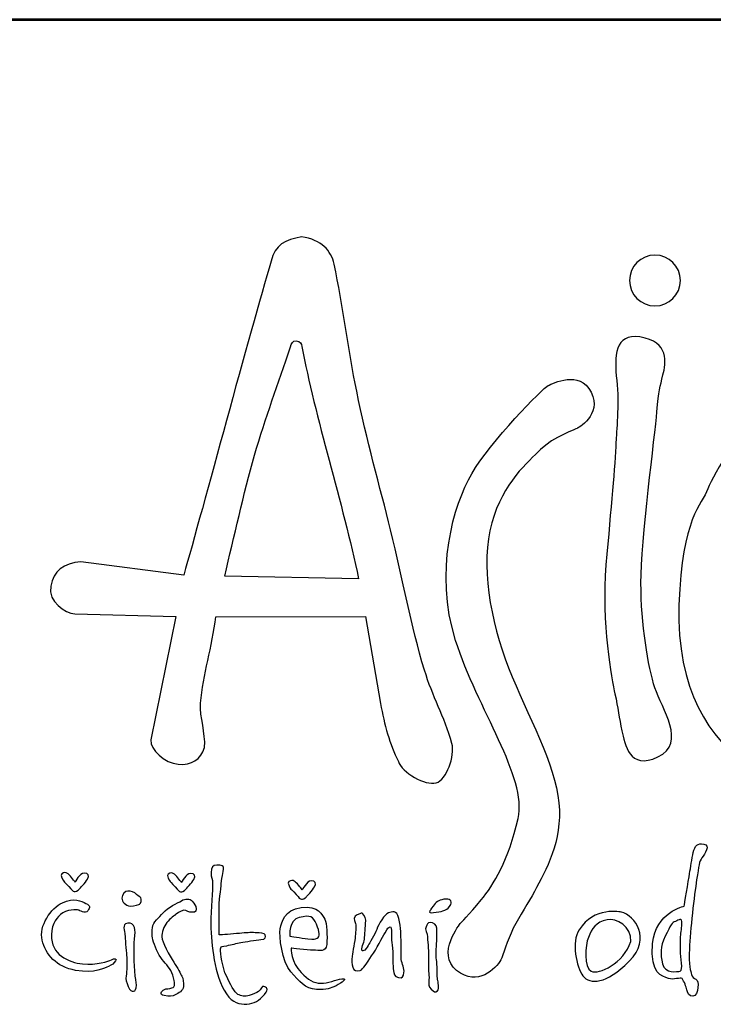
# Model space of a CAD drawing. Extents: x 430733 to 470733, y 179328 to 207613.
# Drawn here: x 432236 to 433145, y 192181 to 193471 of the extents above; entities that cross this region are included whole.
import ezdxf
from ezdxf.enums import TextEntityAlignment as Align

# ---------------------------------------------------------------- set-up
doc = ezdxf.new("R2010")
doc.units = 0
doc.header["$LTSCALE"] = 50
doc.header["$MEASUREMENT"] = 0
doc.layers.get('0').update_dxf_attribs({"linetype": 'CONTINUOUS'})
for name, color, linetype in [('AS-Ramecek', 9, 'CONTINUOUS'), ('SRAFY', 4, 'CONTINUOUS'), ('Vrstva 1', 7, 'CONTINUOUS')]:
    doc.layers.add(name, color=color, linetype=linetype)
doc.styles.add('Arial', font='ARIAL.TTF')
doc.styles.add('Castelar', font='CASTELAR.TTF')

# ---------------------------------------------------------------- blocks, each defined once
blk = doc.blocks.new('ram_lezaty_samotny')
at = {"layer": 'AS-Ramecek', "lineweight": 53}
blk.add_line((0, 8167.5), (-11550, 8167.5), dxfattribs=at)
at = {"layer": 'Vrstva 1', "color": 156}
for points, knots in [([(-10354.99, 7619.94), (-10352.63, 7610.34), (-10359.03, 7592.47), (-10366.95, 7590.13), (-10366.95, 7590.13), (-10374.88, 7587.79), (-10393.06, 7597.82), (-10395.47, 7606.38), (-10395.47, 7606.38), (-10402.25, 7619.44), (-10406, 7634.02), (-10409, 7650.1), (-10409, 7650.1), (-10409, 7650.1), (-10420.44, 7715.9), (-10420.44, 7715.9), (-10420.44, 7715.9), (-10420.44, 7715.9), (-10533.56, 7715.85), (-10533.56, 7715.85), (-10533.56, 7715.85), (-10536.36, 7693.05), (-10543.54, 7671.79), (-10545.12, 7650.49), (-10545.12, 7650.49), (-10545.95, 7639.34), (-10541.15, 7628.18), (-10542.19, 7616.78), (-10542.19, 7616.78), (-10545.04, 7607.96), (-10551.96, 7603.25), (-10562.12, 7604.15), (-10562.12, 7604.15), (-10572.27, 7605.05), (-10583.64, 7615.23), (-10582.92, 7622.63), (-10582.92, 7622.63), (-10582.92, 7622.63), (-10563.99, 7715.88), (-10563.99, 7715.88), (-10563.99, 7715.88), (-10563.99, 7715.88), (-10640.2, 7717.96), (-10640.2, 7717.96), (-10640.2, 7717.96), (-10647.86, 7718.68), (-10660.59, 7727.04), (-10658.57, 7738.86), (-10658.57, 7738.86), (-10656.55, 7750.68), (-10648.87, 7756.24), (-10635.65, 7757.44), (-10635.65, 7757.44), (-10635.65, 7757.44), (-10557.92, 7747.35), (-10557.92, 7747.35), (-10557.92, 7747.35), (-10543.59, 7796.93), (-10507.88, 7930.61), (-10491.79, 7984.84), (-10491.79, 7984.84), (-10488.87, 7997.07), (-10481.19, 8001.15), (-10468.75, 8003.19), (-10468.75, 8003.19), (-10453.74, 8001.08), (-10446.22, 7992.84), (-10444.13, 7982.57), (-10444.13, 7982.57), (-10437.24, 7951.15), (-10433.55, 7918.49), (-10427.03, 7886.33), (-10427.03, 7886.33), (-10419.65, 7849.89), (-10409.42, 7814.09), (-10401.4, 7781.47), (-10401.4, 7781.47), (-10391.96, 7743.1), (-10385.91, 7709.15), (-10375.76, 7675.49), (-10375.76, 7675.49), (-10369.66, 7655.3), (-10360.79, 7640.83), (-10354.99, 7619.94)], [0, 0, 0, 0, 0.047619, 0.047619, 0.047619, 0.047619, 0.095238, 0.095238, 0.095238, 0.095238, 0.142857, 0.142857, 0.142857, 0.142857, 0.190476, 0.190476, 0.190476, 0.190476, 0.238095, 0.238095, 0.238095, 0.238095, 0.285714, 0.285714, 0.285714, 0.285714, 0.333333, 0.333333, 0.333333, 0.333333, 0.380952, 0.380952, 0.380952, 0.380952, 0.428571, 0.428571, 0.428571, 0.428571, 0.47619, 0.47619, 0.47619, 0.47619, 0.52381, 0.52381, 0.52381, 0.52381, 0.571429, 0.571429, 0.571429, 0.571429, 0.619048, 0.619048, 0.619048, 0.619048, 0.666667, 0.666667, 0.666667, 0.666667, 0.714286, 0.714286, 0.714286, 0.714286, 0.761905, 0.761905, 0.761905, 0.761905, 0.809524, 0.809524, 0.809524, 0.809524, 0.857143, 0.857143, 0.857143, 0.857143, 0.904762, 0.904762, 0.904762, 0.904762, 0.952381, 0.952381, 0.952381, 0.952381, 1, 1, 1, 1]), ([(-10201.36, 7989.43), (-10190.77, 7989.43), (-10182.12, 7980.79), (-10182.12, 7970.19), (-10182.12, 7970.19), (-10182.12, 7959.59), (-10190.77, 7950.95), (-10201.36, 7950.95), (-10201.36, 7950.95), (-10211.96, 7950.95), (-10220.61, 7959.59), (-10220.61, 7970.19), (-10220.61, 7970.19), (-10220.61, 7980.79), (-10211.96, 7989.43), (-10201.36, 7989.43)], [0, 0, 0, 0, 0.25, 0.25, 0.25, 0.25, 0.5, 0.5, 0.5, 0.5, 0.75, 0.75, 0.75, 0.75, 1, 1, 1, 1]), ([(-10212.68, 7927.47), (-10190.22, 7923.91), (-10193.02, 7907.81), (-10195.29, 7898.73), (-10195.29, 7898.73), (-10197.55, 7889.65), (-10198.31, 7887.38), (-10199.83, 7870.74), (-10199.83, 7870.74), (-10201.34, 7854.1), (-10211.93, 7772.41), (-10211.93, 7741.4), (-10211.93, 7741.4), (-10211.93, 7710.39), (-10206.63, 7677.86), (-10201.34, 7661.98), (-10201.34, 7661.98), (-10196.04, 7646.1), (-10177.13, 7620.38), (-10199.07, 7609.79), (-10199.07, 7609.79), (-10221, 7599.2), (-10224.03, 7619.63), (-10226.3, 7629.46), (-10226.3, 7629.46), (-10228.57, 7639.29), (-10229.32, 7646.85), (-10231.59, 7657.44), (-10231.59, 7657.44), (-10233.86, 7668.03), (-10242.18, 7711.14), (-10238.4, 7755.02), (-10238.4, 7755.02), (-10234.62, 7798.89), (-10231.59, 7829.9), (-10230.83, 7848.05), (-10230.83, 7848.05), (-10230.56, 7854.7), (-10228.24, 7876.53), (-10230.28, 7894.62), (-10230.28, 7894.62), (-10232.33, 7912.81), (-10231.63, 7930.47), (-10212.68, 7927.47)], [0, 0, 0, 0, 0.090909, 0.090909, 0.090909, 0.090909, 0.181818, 0.181818, 0.181818, 0.181818, 0.272727, 0.272727, 0.272727, 0.272727, 0.363636, 0.363636, 0.363636, 0.363636, 0.454545, 0.454545, 0.454545, 0.454545, 0.545455, 0.545455, 0.545455, 0.545455, 0.636364, 0.636364, 0.636364, 0.636364, 0.727273, 0.727273, 0.727273, 0.727273, 0.818182, 0.818182, 0.818182, 0.818182, 0.909091, 0.909091, 0.909091, 0.909091, 1, 1, 1, 1]), ([(-10425.65, 7744.53), (-10437.48, 7801.9), (-10458.88, 7867.6), (-10468.47, 7920.3), (-10468.47, 7920.3), (-10468.85, 7922.35), (-10469.59, 7924.4), (-10472.84, 7924.49), (-10472.84, 7924.49), (-10475.38, 7924.51), (-10476.39, 7922.57), (-10477.1, 7919.91), (-10477.1, 7919.91), (-10486.64, 7891.64), (-10496, 7866.86), (-10504.3, 7837.93), (-10504.3, 7837.93), (-10512.62, 7809), (-10519.86, 7776.05), (-10526.92, 7746.52), (-10526.92, 7746.52), (-10526.92, 7746.52), (-10425.65, 7744.53), (-10425.65, 7744.53)], [0, 0, 0, 0, 0.166667, 0.166667, 0.166667, 0.166667, 0.333333, 0.333333, 0.333333, 0.333333, 0.5, 0.5, 0.5, 0.5, 0.666667, 0.666667, 0.666667, 0.666667, 0.833333, 0.833333, 0.833333, 0.833333, 1, 1, 1, 1]), ([(-10348.43, 7484.03), (-10348.43, 7484.03), (-10367.38, 7460.82), (-10351.41, 7448.24), (-10351.41, 7448.24), (-10335.45, 7435.66), (-10321.71, 7449.39), (-10317.93, 7456.2), (-10317.93, 7456.2), (-10316.04, 7459.6), (-10313.35, 7470.78), (-10308.55, 7480.09), (-10308.55, 7480.09), (-10303.76, 7489.39), (-10296.85, 7499.85), (-10292.57, 7507.88), (-10292.57, 7507.88), (-10284.01, 7523.92), (-10271.27, 7545.5), (-10274.02, 7574.92), (-10274.02, 7574.92), (-10276.76, 7604.34), (-10297.82, 7641.25), (-10312.04, 7677.08), (-10312.04, 7677.08), (-10326.25, 7712.91), (-10333.46, 7755.91), (-10324.86, 7786.73), (-10324.86, 7786.73), (-10316.26, 7817.54), (-10297.19, 7833.03), (-10287.87, 7842.35), (-10287.87, 7842.35), (-10278.55, 7851.66), (-10260.32, 7858.23), (-10260.32, 7858.23), (-10260.32, 7858.23), (-10260.32, 7858.23), (-10241.01, 7868.3), (-10249.69, 7885.62), (-10249.69, 7885.62), (-10258.37, 7902.94), (-10278.59, 7892.15), (-10282.18, 7890.72), (-10282.18, 7890.72), (-10285.76, 7889.29), (-10326.37, 7847.64), (-10339.99, 7823.99), (-10339.99, 7823.99), (-10353.6, 7800.34), (-10368.65, 7750.18), (-10352.17, 7697.86), (-10352.17, 7697.86), (-10335.69, 7645.55), (-10297.7, 7594.67), (-10304.87, 7563.14), (-10304.87, 7563.14), (-10312.04, 7531.61), (-10323.5, 7512.97), (-10332.82, 7501.51), (-10332.82, 7501.51), (-10342.13, 7490.04), (-10348.43, 7484.03), (-10348.43, 7484.03)], [0, 0, 0, 0, 0.0625, 0.0625, 0.0625, 0.0625, 0.125, 0.125, 0.125, 0.125, 0.1875, 0.1875, 0.1875, 0.1875, 0.25, 0.25, 0.25, 0.25, 0.3125, 0.3125, 0.3125, 0.3125, 0.375, 0.375, 0.375, 0.375, 0.4375, 0.4375, 0.4375, 0.4375, 0.5, 0.5, 0.5, 0.5, 0.5625, 0.5625, 0.5625, 0.5625, 0.625, 0.625, 0.625, 0.625, 0.6875, 0.6875, 0.6875, 0.6875, 0.75, 0.75, 0.75, 0.75, 0.8125, 0.8125, 0.8125, 0.8125, 0.875, 0.875, 0.875, 0.875, 0.9375, 0.9375, 0.9375, 0.9375, 1, 1, 1, 1]), ([(-9899.54, 7851.07), (-9899.54, 7851.07), (-9809.53, 7804.18), (-9842.81, 7699.8), (-9842.81, 7699.8), (-9876.09, 7595.42), (-10027.37, 7573.48), (-10053.84, 7575), (-10053.84, 7575), (-10080.32, 7576.51), (-10187.57, 7596.25), (-10183.18, 7724.76), (-10183.18, 7724.76), (-10180.92, 7791.32), (-10165.79, 7800.4), (-10161.25, 7812.5), (-10161.25, 7812.5), (-10156.71, 7824.6), (-10136.29, 7860.15), (-10116.62, 7866.21), (-10116.62, 7866.21), (-10096.95, 7872.26), (-10090.15, 7870.74), (-10079.56, 7865.45), (-10079.56, 7865.45), (-10068.97, 7860.15), (-10068.97, 7854.1), (-10059.14, 7854.86), (-10059.14, 7854.86), (-10049.3, 7855.61), (-10036.44, 7863.93), (-10016.78, 7865.45), (-10016.78, 7865.45), (-9997.11, 7866.96), (-9976.69, 7871.5), (-9944.92, 7864.69), (-9944.92, 7864.69), (-9913.16, 7857.88), (-9899.54, 7851.07), (-9899.54, 7851.07)], [0, 0, 0, 0, 0.1, 0.1, 0.1, 0.1, 0.2, 0.2, 0.2, 0.2, 0.3, 0.3, 0.3, 0.3, 0.4, 0.4, 0.4, 0.4, 0.5, 0.5, 0.5, 0.5, 0.6, 0.6, 0.6, 0.6, 0.7, 0.7, 0.7, 0.7, 0.8, 0.8, 0.8, 0.8, 0.9, 0.9, 0.9, 0.9, 1, 1, 1, 1]), ([(-10179.15, 7496.89), (-10179.15, 7496.89), (-10201.1, 7492.16), (-10203.08, 7468.54), (-10203.08, 7468.54), (-10205.07, 7444.93), (-10196.05, 7444.05), (-10191.2, 7442.21), (-10191.2, 7442.21), (-10187.3, 7440.73), (-10181.84, 7443.21), (-10180.83, 7442.04), (-10180.83, 7442.04), (-10179.2, 7440.15), (-10177.65, 7435.5), (-10177.32, 7433.66), (-10177.32, 7433.66), (-10176.98, 7431.81), (-10175.3, 7428.29), (-10172.79, 7428.63), (-10172.79, 7428.63), (-10170.29, 7428.96), (-10168.96, 7431.99), (-10168.78, 7435.34), (-10168.78, 7435.34), (-10168.6, 7438.68), (-10168.95, 7440.54), (-10170.28, 7441.54), (-10170.28, 7441.54), (-10171.63, 7442.55), (-10173.46, 7443.05), (-10173.8, 7445.23), (-10173.8, 7445.23), (-10174.13, 7447.41), (-10175.97, 7451.6), (-10175.3, 7464.69), (-10175.3, 7464.69), (-10174.64, 7477.77), (-10171.58, 7505.7), (-10169.79, 7516.68), (-10169.79, 7516.68), (-10167.99, 7527.65), (-10167.92, 7530.51), (-10165.77, 7533.45), (-10165.77, 7533.45), (-10163.62, 7536.39), (-10159.19, 7542.81), (-10164.26, 7543.85), (-10164.26, 7543.85), (-10169.33, 7544.89), (-10171.12, 7542.38), (-10172.3, 7537.47), (-10172.3, 7537.47), (-10173.46, 7532.57), (-10174.3, 7526.05), (-10175.14, 7521.38), (-10175.14, 7521.38), (-10175.97, 7516.51), (-10179.15, 7496.89), (-10179.15, 7496.89)], [0, 0, 0, 0, 0.066667, 0.066667, 0.066667, 0.066667, 0.133333, 0.133333, 0.133333, 0.133333, 0.2, 0.2, 0.2, 0.2, 0.266667, 0.266667, 0.266667, 0.266667, 0.333333, 0.333333, 0.333333, 0.333333, 0.4, 0.4, 0.4, 0.4, 0.466667, 0.466667, 0.466667, 0.466667, 0.533333, 0.533333, 0.533333, 0.533333, 0.6, 0.6, 0.6, 0.6, 0.666667, 0.666667, 0.666667, 0.666667, 0.733333, 0.733333, 0.733333, 0.733333, 0.8, 0.8, 0.8, 0.8, 0.866667, 0.866667, 0.866667, 0.866667, 0.933333, 0.933333, 0.933333, 0.933333, 1, 1, 1, 1]), ([(-10531.18, 7475.08), (-10528.82, 7475.08), (-10521.31, 7475.75), (-10515.79, 7476.26), (-10515.79, 7476.26), (-10510.27, 7476.76), (-10507.93, 7476.93), (-10503.75, 7476.76), (-10503.75, 7476.76), (-10499.56, 7476.59), (-10496.89, 7476.59), (-10496.38, 7475.08), (-10496.38, 7475.08), (-10495.88, 7473.58), (-10495.71, 7471.73), (-10499.56, 7471.56), (-10499.56, 7471.56), (-10503.41, 7471.39), (-10511.44, 7469.89), (-10514.62, 7469.22), (-10514.62, 7469.22), (-10517.8, 7468.54), (-10521.75, 7467.96), (-10525.33, 7466.87), (-10525.33, 7466.87), (-10528.9, 7465.77), (-10529.68, 7467.54), (-10530.02, 7464.52), (-10530.02, 7464.52), (-10530.35, 7461.5), (-10528.55, 7449.98), (-10525.66, 7444.05), (-10525.66, 7444.05), (-10522.78, 7438.13), (-10519.43, 7431.61), (-10516.96, 7430.13), (-10516.96, 7430.13), (-10514.5, 7428.66), (-10511.44, 7428.29), (-10508.27, 7429.3), (-10508.27, 7429.3), (-10505.08, 7430.31), (-10503.07, 7431.31), (-10501.23, 7432.32), (-10501.23, 7432.32), (-10499.39, 7433.32), (-10498.73, 7437.02), (-10497.22, 7436.17), (-10497.22, 7436.17), (-10495.71, 7435.33), (-10492.88, 7434.74), (-10496.72, 7430.13), (-10496.72, 7430.13), (-10500.56, 7425.52), (-10504.87, 7422.91), (-10510.1, 7422.76), (-10510.1, 7422.76), (-10515.34, 7422.6), (-10521.07, 7423.36), (-10525.67, 7430.47), (-10525.67, 7430.47), (-10530.26, 7437.58), (-10533.2, 7446.4), (-10534.87, 7456.3), (-10534.87, 7456.3), (-10536.54, 7466.19), (-10537.21, 7473.92), (-10537.38, 7483.81), (-10537.38, 7483.81), (-10537.54, 7493.7), (-10536.02, 7510.45), (-10536.04, 7514), (-10536.04, 7514), (-10536.06, 7517.54), (-10537.25, 7518.34), (-10537.21, 7522.21), (-10537.21, 7522.21), (-10537.17, 7526.09), (-10536.06, 7528.09), (-10532.86, 7527.91), (-10532.86, 7527.91), (-10529.66, 7527.74), (-10526.84, 7528.25), (-10528, 7523.05), (-10528, 7523.05), (-10529.17, 7517.85), (-10529.15, 7517.56), (-10529.51, 7513.83), (-10529.51, 7513.83), (-10529.87, 7510.1), (-10531.22, 7499.38), (-10531.18, 7494.87), (-10531.18, 7494.87), (-10531.23, 7490.01), (-10531.18, 7475.08), (-10531.18, 7475.08)], [0, 0, 0, 0, 0.041667, 0.041667, 0.041667, 0.041667, 0.083333, 0.083333, 0.083333, 0.083333, 0.125, 0.125, 0.125, 0.125, 0.166667, 0.166667, 0.166667, 0.166667, 0.208333, 0.208333, 0.208333, 0.208333, 0.25, 0.25, 0.25, 0.25, 0.291667, 0.291667, 0.291667, 0.291667, 0.333333, 0.333333, 0.333333, 0.333333, 0.375, 0.375, 0.375, 0.375, 0.416667, 0.416667, 0.416667, 0.416667, 0.458333, 0.458333, 0.458333, 0.458333, 0.5, 0.5, 0.5, 0.5, 0.541667, 0.541667, 0.541667, 0.541667, 0.583333, 0.583333, 0.583333, 0.583333, 0.625, 0.625, 0.625, 0.625, 0.666667, 0.666667, 0.666667, 0.666667, 0.708333, 0.708333, 0.708333, 0.708333, 0.75, 0.75, 0.75, 0.75, 0.791667, 0.791667, 0.791667, 0.791667, 0.833333, 0.833333, 0.833333, 0.833333, 0.875, 0.875, 0.875, 0.875, 0.916667, 0.916667, 0.916667, 0.916667, 0.958333, 0.958333, 0.958333, 0.958333, 1, 1, 1, 1]), ([(-10640.11, 7515), (-10640.11, 7515), (-10636.6, 7521.88), (-10633.25, 7521.88), (-10633.25, 7521.88), (-10629.9, 7521.88), (-10629.23, 7520.03), (-10630.74, 7517.35), (-10630.74, 7517.35), (-10632.24, 7514.67), (-10636.76, 7509.97), (-10636.76, 7509.97), (-10636.76, 7509.97), (-10636.76, 7509.97), (-10638.77, 7507.96), (-10639.94, 7507.96), (-10639.94, 7507.96), (-10641.11, 7507.96), (-10641.78, 7508.12), (-10643.29, 7509.97), (-10643.29, 7509.97), (-10644.79, 7511.82), (-10648.64, 7515.67), (-10648.64, 7515.67), (-10648.64, 7515.67), (-10648.64, 7515.67), (-10651.99, 7520.54), (-10650.15, 7521.38), (-10650.15, 7521.38), (-10648.31, 7522.21), (-10647.64, 7522.88), (-10645.46, 7521.21), (-10645.46, 7521.21), (-10643.29, 7519.53), (-10640.11, 7515), (-10640.11, 7515)], [0, 0, 0, 0, 0.111111, 0.111111, 0.111111, 0.111111, 0.222222, 0.222222, 0.222222, 0.222222, 0.333333, 0.333333, 0.333333, 0.333333, 0.444444, 0.444444, 0.444444, 0.444444, 0.555556, 0.555556, 0.555556, 0.555556, 0.666667, 0.666667, 0.666667, 0.666667, 0.777778, 0.777778, 0.777778, 0.777778, 0.888889, 0.888889, 0.888889, 0.888889, 1, 1, 1, 1]), ([(-10559.63, 7514.78), (-10559.63, 7514.78), (-10556.11, 7521.66), (-10552.77, 7521.66), (-10552.77, 7521.66), (-10549.42, 7521.66), (-10548.75, 7519.81), (-10550.26, 7517.13), (-10550.26, 7517.13), (-10551.77, 7514.44), (-10556.28, 7509.75), (-10556.28, 7509.75), (-10556.28, 7509.75), (-10556.28, 7509.75), (-10558.29, 7507.73), (-10559.46, 7507.73), (-10559.46, 7507.73), (-10560.63, 7507.73), (-10561.3, 7507.9), (-10562.81, 7509.75), (-10562.81, 7509.75), (-10564.31, 7511.59), (-10568.16, 7515.45), (-10568.16, 7515.45), (-10568.16, 7515.45), (-10568.16, 7515.45), (-10571.51, 7520.32), (-10569.67, 7521.15), (-10569.67, 7521.15), (-10567.83, 7521.99), (-10567.16, 7522.66), (-10564.98, 7520.99), (-10564.98, 7520.99), (-10562.81, 7519.31), (-10559.63, 7514.78), (-10559.63, 7514.78)], [0, 0, 0, 0, 0.111111, 0.111111, 0.111111, 0.111111, 0.222222, 0.222222, 0.222222, 0.222222, 0.333333, 0.333333, 0.333333, 0.333333, 0.444444, 0.444444, 0.444444, 0.444444, 0.555556, 0.555556, 0.555556, 0.555556, 0.666667, 0.666667, 0.666667, 0.666667, 0.777778, 0.777778, 0.777778, 0.777778, 0.888889, 0.888889, 0.888889, 0.888889, 1, 1, 1, 1]), ([(-10468.27, 7509.1), (-10468.27, 7509.1), (-10464.75, 7515.98), (-10461.41, 7515.98), (-10461.41, 7515.98), (-10458.06, 7515.98), (-10457.39, 7514.14), (-10458.9, 7511.45), (-10458.9, 7511.45), (-10460.4, 7508.77), (-10464.92, 7504.08), (-10464.92, 7504.08), (-10464.92, 7504.08), (-10464.92, 7504.08), (-10466.93, 7502.06), (-10468.1, 7502.06), (-10468.1, 7502.06), (-10469.27, 7502.06), (-10469.94, 7502.23), (-10471.44, 7504.08), (-10471.44, 7504.08), (-10472.95, 7505.92), (-10476.8, 7509.78), (-10476.8, 7509.78), (-10476.8, 7509.78), (-10476.8, 7509.78), (-10480.15, 7514.64), (-10478.31, 7515.48), (-10478.31, 7515.48), (-10476.46, 7516.32), (-10475.79, 7516.99), (-10473.62, 7515.31), (-10473.62, 7515.31), (-10471.44, 7513.64), (-10468.27, 7509.1), (-10468.27, 7509.1)], [0, 0, 0, 0, 0.111111, 0.111111, 0.111111, 0.111111, 0.222222, 0.222222, 0.222222, 0.222222, 0.333333, 0.333333, 0.333333, 0.333333, 0.444444, 0.444444, 0.444444, 0.444444, 0.555556, 0.555556, 0.555556, 0.555556, 0.666667, 0.666667, 0.666667, 0.666667, 0.777778, 0.777778, 0.777778, 0.777778, 0.888889, 0.888889, 0.888889, 0.888889, 1, 1, 1, 1]), ([(-10637.26, 7493.87), (-10637.26, 7493.87), (-10632.29, 7490.51), (-10630.57, 7493.37), (-10630.57, 7493.37), (-10628.85, 7496.23), (-10628.36, 7496.97), (-10631.91, 7498.9), (-10631.91, 7498.9), (-10635.46, 7500.83), (-10640.95, 7503.43), (-10649.65, 7499.4), (-10649.65, 7499.4), (-10658.35, 7495.38), (-10667.71, 7481.79), (-10665.04, 7471.06), (-10665.04, 7471.06), (-10662.36, 7460.33), (-10654.39, 7450.8), (-10639.77, 7448.25), (-10639.77, 7448.25), (-10625.15, 7445.7), (-10617.79, 7450.07), (-10614.85, 7451.27), (-10614.85, 7451.27), (-10611.9, 7452.46), (-10611.03, 7453.44), (-10609.49, 7455.46), (-10609.49, 7455.46), (-10607.94, 7457.48), (-10610.66, 7457.47), (-10612.67, 7456.3), (-10612.67, 7456.3), (-10614.67, 7455.13), (-10623.85, 7452.11), (-10634.42, 7453.11), (-10634.42, 7453.11), (-10644.99, 7454.12), (-10658.52, 7460.33), (-10658.01, 7475.08), (-10658.01, 7475.08), (-10657.68, 7484.64), (-10653.76, 7488.61), (-10649.48, 7491.69), (-10649.48, 7491.69), (-10643.64, 7495.09), (-10637.26, 7493.87), (-10637.26, 7493.87)], [0, 0, 0, 0, 0.083333, 0.083333, 0.083333, 0.083333, 0.166667, 0.166667, 0.166667, 0.166667, 0.25, 0.25, 0.25, 0.25, 0.333333, 0.333333, 0.333333, 0.333333, 0.416667, 0.416667, 0.416667, 0.416667, 0.5, 0.5, 0.5, 0.5, 0.583333, 0.583333, 0.583333, 0.583333, 0.666667, 0.666667, 0.666667, 0.666667, 0.75, 0.75, 0.75, 0.75, 0.833333, 0.833333, 0.833333, 0.833333, 0.916667, 0.916667, 0.916667, 0.916667, 1, 1, 1, 1]), ([(-10591.25, 7498.4), (-10591.25, 7498.4), (-10595.07, 7496.53), (-10598.45, 7496.89), (-10598.45, 7496.89), (-10601.83, 7497.25), (-10604.78, 7500.2), (-10604.64, 7502.93), (-10604.64, 7502.93), (-10604.5, 7505.65), (-10602.48, 7508.3), (-10600.12, 7508.29), (-10600.12, 7508.29), (-10597.76, 7508.28), (-10595.28, 7507.28), (-10593.59, 7505.78), (-10593.59, 7505.78), (-10591.91, 7504.28), (-10590.01, 7503.55), (-10590.08, 7502.09), (-10590.08, 7502.09), (-10589.77, 7499.28), (-10591.25, 7498.4), (-10591.25, 7498.4)], [0, 0, 0, 0, 0.166667, 0.166667, 0.166667, 0.166667, 0.333333, 0.333333, 0.333333, 0.333333, 0.5, 0.5, 0.5, 0.5, 0.666667, 0.666667, 0.666667, 0.666667, 0.833333, 0.833333, 0.833333, 0.833333, 1, 1, 1, 1]), ([(-10564.31, 7490.18), (-10564.31, 7490.18), (-10559.96, 7493.7), (-10557.79, 7493.7), (-10557.79, 7493.7), (-10555.61, 7493.7), (-10553.63, 7492.03), (-10552.1, 7492.19), (-10552.1, 7492.19), (-10550.57, 7492.36), (-10548.39, 7491.68), (-10548.59, 7494.71), (-10548.59, 7494.71), (-10548.78, 7497.74), (-10549.58, 7498.4), (-10551.43, 7500.58), (-10551.43, 7500.58), (-10553.28, 7502.76), (-10556.64, 7502.71), (-10559.63, 7500.91), (-10559.63, 7500.91), (-10562.61, 7499.12), (-10569.83, 7495.88), (-10573.35, 7491.86), (-10573.35, 7491.86), (-10576.86, 7487.83), (-10581.05, 7485.15), (-10581.55, 7480.45), (-10581.55, 7480.45), (-10582.05, 7475.75), (-10582.24, 7474.71), (-10580.71, 7469.72), (-10580.71, 7469.72), (-10579.18, 7464.72), (-10576.19, 7458.5), (-10573.02, 7454.96), (-10573.02, 7454.96), (-10569.84, 7451.42), (-10566.82, 7448.42), (-10565.65, 7442.55), (-10565.65, 7442.55), (-10564.48, 7436.68), (-10564.31, 7435.84), (-10566.82, 7435), (-10566.82, 7435), (-10569.33, 7434.16), (-10570.84, 7434.66), (-10572.85, 7433.66), (-10572.85, 7433.66), (-10574.86, 7432.65), (-10576.53, 7429.8), (-10572.68, 7429.13), (-10572.68, 7429.13), (-10568.83, 7428.46), (-10566.49, 7428.28), (-10564.31, 7429.63), (-10564.31, 7429.63), (-10562.14, 7430.98), (-10558.29, 7432.82), (-10558.12, 7436.01), (-10558.12, 7436.01), (-10557.96, 7439.19), (-10558.27, 7441.87), (-10559.29, 7443.89), (-10559.29, 7443.89), (-10560.32, 7445.91), (-10562.48, 7449.93), (-10565.48, 7454.46), (-10565.48, 7454.46), (-10568.5, 7458.98), (-10574.52, 7470.22), (-10574.52, 7473.58), (-10574.52, 7473.58), (-10574.52, 7476.93), (-10573.01, 7481.46), (-10570.67, 7484.48), (-10570.67, 7484.48), (-10568.33, 7487.5), (-10564.31, 7490.18), (-10564.31, 7490.18)], [0, 0, 0, 0, 0.05, 0.05, 0.05, 0.05, 0.1, 0.1, 0.1, 0.1, 0.15, 0.15, 0.15, 0.15, 0.2, 0.2, 0.2, 0.2, 0.25, 0.25, 0.25, 0.25, 0.3, 0.3, 0.3, 0.3, 0.35, 0.35, 0.35, 0.35, 0.4, 0.4, 0.4, 0.4, 0.45, 0.45, 0.45, 0.45, 0.5, 0.5, 0.5, 0.5, 0.55, 0.55, 0.55, 0.55, 0.6, 0.6, 0.6, 0.6, 0.65, 0.65, 0.65, 0.65, 0.7, 0.7, 0.7, 0.7, 0.75, 0.75, 0.75, 0.75, 0.8, 0.8, 0.8, 0.8, 0.85, 0.85, 0.85, 0.85, 0.9, 0.9, 0.9, 0.9, 0.95, 0.95, 0.95, 0.95, 1, 1, 1, 1]), ([(-10371.23, 7493.76), (-10370.56, 7494.5), (-10371.5, 7494.13), (-10369.25, 7496.92), (-10369.25, 7496.92), (-10367, 7499.73), (-10365.44, 7501.25), (-10361.01, 7502.07), (-10361.01, 7502.07), (-10356.57, 7502.89), (-10354.6, 7500.73), (-10355.82, 7498.19), (-10355.82, 7498.19), (-10357.04, 7495.64), (-10358.13, 7494.69), (-10360.3, 7493.77), (-10360.3, 7493.77), (-10362.47, 7492.84), (-10363.69, 7492.56), (-10366.88, 7492.27), (-10366.88, 7492.27), (-10370.07, 7491.99), (-10371.57, 7491.53), (-10371.9, 7492.42), (-10371.9, 7492.42), (-10372.24, 7493.32), (-10371.23, 7493.76), (-10371.23, 7493.76)], [0, 0, 0, 0, 0.142857, 0.142857, 0.142857, 0.142857, 0.285714, 0.285714, 0.285714, 0.285714, 0.428571, 0.428571, 0.428571, 0.428571, 0.571429, 0.571429, 0.571429, 0.571429, 0.714286, 0.714286, 0.714286, 0.714286, 0.857143, 0.857143, 0.857143, 0.857143, 1, 1, 1, 1]), ([(-10476.64, 7465.02), (-10476.64, 7465.02), (-10464.76, 7463.51), (-10459.91, 7463.51), (-10459.91, 7463.51), (-10455.06, 7463.51), (-10450.2, 7461.5), (-10449.7, 7467.87), (-10449.7, 7467.87), (-10449.2, 7474.25), (-10449.54, 7483.97), (-10451.21, 7486.99), (-10451.21, 7486.99), (-10452.88, 7490.01), (-10455.89, 7497.56), (-10468.95, 7495.88), (-10468.95, 7495.88), (-10481.99, 7494.2), (-10483.67, 7484.81), (-10484.84, 7479.78), (-10484.84, 7479.78), (-10486.01, 7474.75), (-10483.5, 7454.62), (-10476.97, 7447.24), (-10476.97, 7447.24), (-10470.45, 7439.86), (-10465.93, 7434.33), (-10457.57, 7433.82), (-10457.57, 7433.82), (-10449.2, 7433.32), (-10447.22, 7434.52), (-10442.68, 7436.68), (-10442.68, 7436.68), (-10438.13, 7438.83), (-10433.47, 7442.38), (-10438.16, 7441.88), (-10438.16, 7441.88), (-10442.84, 7441.37), (-10448.86, 7438.35), (-10454.22, 7438.52), (-10454.22, 7438.52), (-10459.57, 7438.69), (-10463.92, 7441.04), (-10468.95, 7446.74), (-10468.95, 7446.74), (-10476.97, 7454.29), (-10476.64, 7465.02), (-10476.64, 7465.02)], [0, 0, 0, 0, 0.083333, 0.083333, 0.083333, 0.083333, 0.166667, 0.166667, 0.166667, 0.166667, 0.25, 0.25, 0.25, 0.25, 0.333333, 0.333333, 0.333333, 0.333333, 0.416667, 0.416667, 0.416667, 0.416667, 0.5, 0.5, 0.5, 0.5, 0.583333, 0.583333, 0.583333, 0.583333, 0.666667, 0.666667, 0.666667, 0.666667, 0.75, 0.75, 0.75, 0.75, 0.833333, 0.833333, 0.833333, 0.833333, 0.916667, 0.916667, 0.916667, 0.916667, 1, 1, 1, 1]), ([(-10393.32, 7456.47), (-10392.81, 7453.45), (-10390.81, 7449.43), (-10391.31, 7446.57), (-10391.31, 7446.57), (-10391.81, 7443.72), (-10392.13, 7442.04), (-10395.49, 7442.88), (-10395.49, 7442.88), (-10398.86, 7443.72), (-10398.84, 7445.23), (-10399.34, 7449.43), (-10399.34, 7449.43), (-10399.84, 7453.62), (-10399.51, 7465.02), (-10400.34, 7469.38), (-10400.34, 7469.38), (-10401.18, 7473.74), (-10400.16, 7481.35), (-10401.68, 7481.12), (-10401.68, 7481.12), (-10403.21, 7480.89), (-10403.45, 7480.12), (-10405.53, 7476.76), (-10405.53, 7476.76), (-10407.61, 7473.4), (-10412.03, 7464.43), (-10415.74, 7459.15), (-10415.74, 7459.15), (-10419.44, 7453.88), (-10422, 7449.14), (-10424.44, 7448.25), (-10424.44, 7448.25), (-10426.87, 7447.36), (-10429.28, 7447.91), (-10429.96, 7450.6), (-10429.96, 7450.6), (-10430.64, 7453.29), (-10430.96, 7455.29), (-10430.46, 7458.98), (-10430.46, 7458.98), (-10429.96, 7462.67), (-10428.45, 7470.39), (-10428.12, 7474.25), (-10428.12, 7474.25), (-10427.78, 7478.1), (-10427.11, 7482.96), (-10428.12, 7484.48), (-10428.12, 7484.48), (-10429.12, 7485.99), (-10429.62, 7489.17), (-10426.61, 7490.35), (-10426.61, 7490.35), (-10423.6, 7491.52), (-10423.08, 7492.04), (-10422.26, 7491.02), (-10422.26, 7491.02), (-10421.45, 7489.99), (-10419.58, 7487.49), (-10420.25, 7483.47), (-10420.25, 7483.47), (-10420.92, 7479.45), (-10420.72, 7473.24), (-10421.43, 7470.72), (-10421.43, 7470.72), (-10422.14, 7468.2), (-10424.27, 7462.5), (-10422.26, 7463.01), (-10422.26, 7463.01), (-10420.25, 7463.51), (-10419.42, 7465.6), (-10418.42, 7467.2), (-10418.42, 7467.2), (-10417.41, 7468.8), (-10413.22, 7475.42), (-10411.89, 7479.28), (-10411.89, 7479.28), (-10410.55, 7483.14), (-10405.7, 7490.85), (-10403.02, 7491.69), (-10403.02, 7491.69), (-10400.34, 7492.53), (-10396.83, 7494.54), (-10395.16, 7487.5), (-10395.16, 7487.5), (-10393.48, 7480.45), (-10393.48, 7474.25), (-10393.48, 7469.38), (-10393.48, 7469.38), (-10393.48, 7464.52), (-10393.32, 7456.47), (-10393.32, 7456.47)], [0, 0, 0, 0, 0.043478, 0.043478, 0.043478, 0.043478, 0.086957, 0.086957, 0.086957, 0.086957, 0.130435, 0.130435, 0.130435, 0.130435, 0.173913, 0.173913, 0.173913, 0.173913, 0.217391, 0.217391, 0.217391, 0.217391, 0.26087, 0.26087, 0.26087, 0.26087, 0.304348, 0.304348, 0.304348, 0.304348, 0.347826, 0.347826, 0.347826, 0.347826, 0.391304, 0.391304, 0.391304, 0.391304, 0.434783, 0.434783, 0.434783, 0.434783, 0.478261, 0.478261, 0.478261, 0.478261, 0.521739, 0.521739, 0.521739, 0.521739, 0.565217, 0.565217, 0.565217, 0.565217, 0.608696, 0.608696, 0.608696, 0.608696, 0.652174, 0.652174, 0.652174, 0.652174, 0.695652, 0.695652, 0.695652, 0.695652, 0.73913, 0.73913, 0.73913, 0.73913, 0.782609, 0.782609, 0.782609, 0.782609, 0.826087, 0.826087, 0.826087, 0.826087, 0.869565, 0.869565, 0.869565, 0.869565, 0.913043, 0.913043, 0.913043, 0.913043, 0.956522, 0.956522, 0.956522, 0.956522, 1, 1, 1, 1]), ([(-10226.67, 7492.36), (-10216.8, 7489.51), (-10203.43, 7472.77), (-10220.82, 7455.13), (-10220.82, 7455.13), (-10238.2, 7437.48), (-10250.75, 7437.5), (-10255.79, 7444.05), (-10255.79, 7444.05), (-10260.82, 7450.62), (-10264.95, 7470.08), (-10258.63, 7478.94), (-10258.63, 7478.94), (-10247.92, 7496.89), (-10226.67, 7492.36), (-10226.67, 7492.36)], [0, 0, 0, 0, 0.25, 0.25, 0.25, 0.25, 0.5, 0.5, 0.5, 0.5, 0.75, 0.75, 0.75, 0.75, 1, 1, 1, 1]), ([(-10477.64, 7474.25), (-10477.64, 7474.25), (-10478.98, 7486.49), (-10470.45, 7488.33), (-10470.45, 7488.33), (-10461.92, 7490.18), (-10460.24, 7489.17), (-10457.57, 7483.14), (-10457.57, 7483.14), (-10454.89, 7477.1), (-10454.89, 7473.74), (-10456.9, 7472.74), (-10456.9, 7472.74), (-10458.9, 7471.73), (-10458.9, 7471.39), (-10463.92, 7472.07), (-10463.92, 7472.07), (-10468.95, 7472.74), (-10477.64, 7474.25), (-10477.64, 7474.25)], [0, 0, 0, 0, 0.2, 0.2, 0.2, 0.2, 0.4, 0.4, 0.4, 0.4, 0.6, 0.6, 0.6, 0.6, 0.8, 0.8, 0.8, 0.8, 1, 1, 1, 1]), ([(-10237.5, 7486.5), (-10230.66, 7487.96), (-10218.8, 7481.62), (-10219.64, 7470.22), (-10219.64, 7470.22), (-10224.67, 7453.42), (-10243.96, 7444.92), (-10249.59, 7447.58), (-10249.59, 7447.58), (-10255.23, 7450.24), (-10254.38, 7467.32), (-10251.6, 7473.24), (-10251.6, 7473.24), (-10249.32, 7479.92), (-10245.99, 7484.69), (-10237.5, 7486.5)], [0, 0, 0, 0, 0.25, 0.25, 0.25, 0.25, 0.5, 0.5, 0.5, 0.5, 0.75, 0.75, 0.75, 0.75, 1, 1, 1, 1]), ([(-10182, 7463.68), (-10182, 7457.98), (-10179.82, 7448.25), (-10182.16, 7447.75), (-10182.16, 7447.75), (-10184.51, 7447.24), (-10193.88, 7445.57), (-10195.55, 7453.28), (-10195.55, 7453.28), (-10197.22, 7461), (-10197.73, 7465.52), (-10193.54, 7474.08), (-10193.54, 7474.08), (-10189.36, 7482.63), (-10188.52, 7484.48), (-10185.85, 7485.31), (-10185.85, 7485.31), (-10183.17, 7486.16), (-10180.99, 7488.84), (-10180.99, 7483.81), (-10180.99, 7483.81), (-10180.99, 7478.77), (-10182, 7476.59), (-10182, 7472.07), (-10182, 7472.07), (-10182, 7467.54), (-10182, 7463.68), (-10182, 7463.68)], [0, 0, 0, 0, 0.142857, 0.142857, 0.142857, 0.142857, 0.285714, 0.285714, 0.285714, 0.285714, 0.428571, 0.428571, 0.428571, 0.428571, 0.571429, 0.571429, 0.571429, 0.571429, 0.714286, 0.714286, 0.714286, 0.714286, 0.857143, 0.857143, 0.857143, 0.857143, 1, 1, 1, 1]), ([(-10594.6, 7443.38), (-10594.6, 7443.38), (-10593.59, 7439.69), (-10593.76, 7437.01), (-10593.76, 7437.01), (-10593.93, 7434.33), (-10594.42, 7432.48), (-10595.94, 7432.48), (-10595.94, 7432.48), (-10597.45, 7432.48), (-10598.63, 7432.82), (-10599.95, 7436.01), (-10599.95, 7436.01), (-10601.28, 7439.19), (-10601.97, 7441.51), (-10601.46, 7444.05), (-10601.46, 7444.05), (-10600.94, 7446.6), (-10600.62, 7456.13), (-10601.12, 7459.66), (-10601.12, 7459.66), (-10601.63, 7463.17), (-10602.3, 7473.58), (-10602.3, 7474.58), (-10602.3, 7474.58), (-10602.3, 7475.59), (-10604.46, 7482.44), (-10601.96, 7483.47), (-10601.96, 7483.47), (-10599.46, 7484.5), (-10597.29, 7484.21), (-10595.94, 7482.13), (-10595.94, 7482.13), (-10594.58, 7480.05), (-10594.59, 7478.13), (-10594.93, 7474.58), (-10594.93, 7474.58), (-10595.27, 7471.03), (-10595.6, 7467.2), (-10595.43, 7465.52), (-10595.43, 7465.52), (-10595.27, 7463.85), (-10595.6, 7456.3), (-10595.43, 7454.96), (-10595.43, 7454.96), (-10595.23, 7453.71), (-10594.6, 7443.38), (-10594.6, 7443.38)], [0, 0, 0, 0, 0.083333, 0.083333, 0.083333, 0.083333, 0.166667, 0.166667, 0.166667, 0.166667, 0.25, 0.25, 0.25, 0.25, 0.333333, 0.333333, 0.333333, 0.333333, 0.416667, 0.416667, 0.416667, 0.416667, 0.5, 0.5, 0.5, 0.5, 0.583333, 0.583333, 0.583333, 0.583333, 0.666667, 0.666667, 0.666667, 0.666667, 0.75, 0.75, 0.75, 0.75, 0.833333, 0.833333, 0.833333, 0.833333, 0.916667, 0.916667, 0.916667, 0.916667, 1, 1, 1, 1]), ([(-10372.9, 7466.7), (-10372.9, 7466.7), (-10373.41, 7471.56), (-10373.41, 7473.74), (-10373.41, 7473.74), (-10373.41, 7475.92), (-10375.73, 7479.59), (-10374.58, 7481.2), (-10374.58, 7481.2), (-10373.43, 7482.81), (-10373.74, 7484.62), (-10371.4, 7484.55), (-10371.4, 7484.55), (-10369.06, 7484.47), (-10366.37, 7482.76), (-10366.38, 7480.28), (-10366.38, 7480.28), (-10366.39, 7477.81), (-10366.38, 7473.74), (-10366.38, 7471.56), (-10366.38, 7471.56), (-10366.38, 7469.38), (-10367.55, 7458.98), (-10366.71, 7456.3), (-10366.71, 7456.3), (-10365.88, 7453.62), (-10366.21, 7442.71), (-10365.88, 7441.21), (-10365.88, 7441.21), (-10365.54, 7439.7), (-10364.11, 7434.3), (-10365.88, 7432.82), (-10365.88, 7432.82), (-10367.65, 7431.34), (-10368.46, 7431.99), (-10370.67, 7434.06), (-10370.67, 7434.06), (-10372.88, 7436.13), (-10372.42, 7438.03), (-10372.4, 7440.37), (-10372.4, 7440.37), (-10372.38, 7442.71), (-10371.9, 7441.37), (-10372.4, 7444.56), (-10372.4, 7444.56), (-10372.9, 7447.75), (-10372.74, 7455.8), (-10372.74, 7457.47), (-10372.74, 7457.47), (-10372.74, 7459.15), (-10372.9, 7466.7), (-10372.9, 7466.7)], [0, 0, 0, 0, 0.076923, 0.076923, 0.076923, 0.076923, 0.153846, 0.153846, 0.153846, 0.153846, 0.230769, 0.230769, 0.230769, 0.230769, 0.307692, 0.307692, 0.307692, 0.307692, 0.384615, 0.384615, 0.384615, 0.384615, 0.461538, 0.461538, 0.461538, 0.461538, 0.538462, 0.538462, 0.538462, 0.538462, 0.615385, 0.615385, 0.615385, 0.615385, 0.692308, 0.692308, 0.692308, 0.692308, 0.769231, 0.769231, 0.769231, 0.769231, 0.846154, 0.846154, 0.846154, 0.846154, 0.923077, 0.923077, 0.923077, 0.923077, 1, 1, 1, 1])]:
    blk.add_open_spline(points, degree=3, knots=knots, dxfattribs=at)
at = {"layer": 'SRAFY', "color": 156}
for tag, height, style, p in [('NÁZEV_VÝROBKU', 100, 'Arial', (-461.51, 7777.34)), ('TYP_VÝROBKU', 87.5, 'Castelar', (-461.51, 7586.01))]:
    blk.add_attdef(tag, text='', height=height, dxfattribs=dict(at, style=style)).set_placement(p, align=Align.RIGHT)

msp = doc.modelspace()

# ---------------------------------------------------------------- block references
at = {"xscale": 1.731594228809891, "yscale": 1.731594228809891, "zscale": 1.731594228809891}
msp.add_blockref('ram_lezaty_samotny', (450732.8, 179327.9), dxfattribs=at)

doc.saveas('drawing.dxf')
